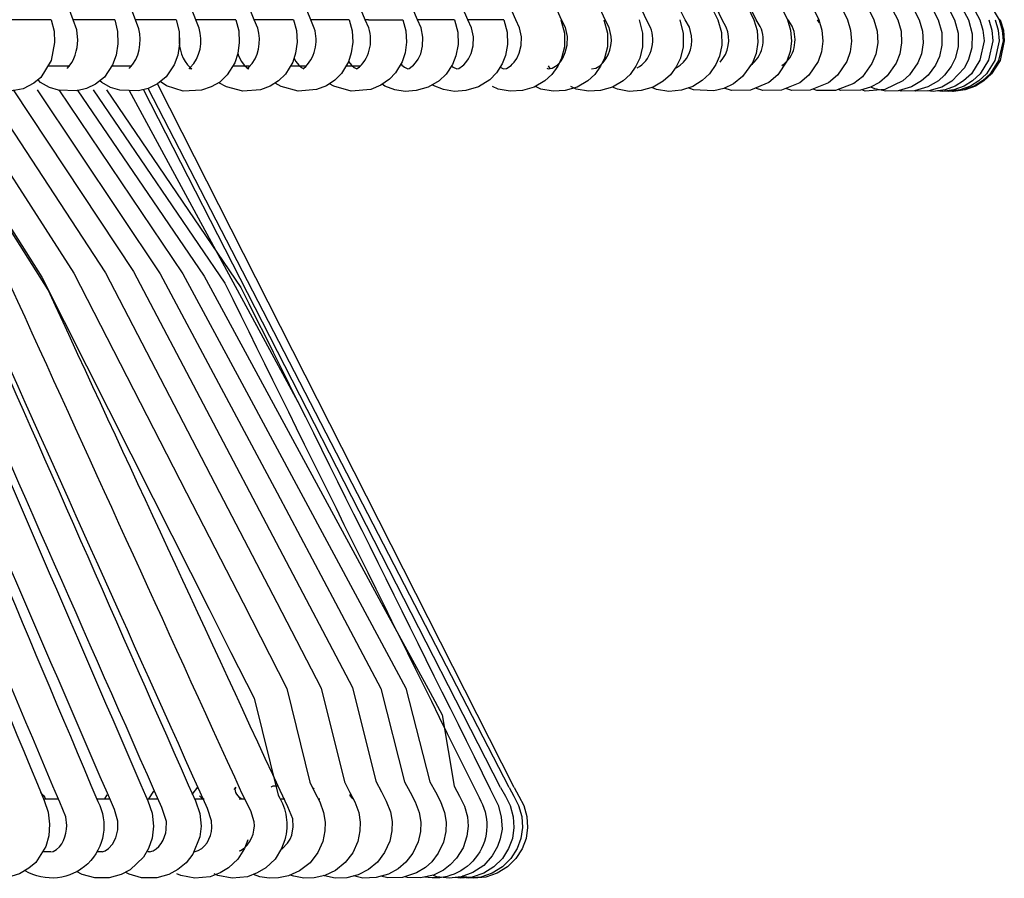
# Model space of a CAD drawing. Units: millimetres. Extents: x 5853.1 to 5895.1, y 2105.6 to 2154.6.
# Drawn here: x 5888.6 to 5895.1, y 2110.5 to 2116.2 of the extents above; entities that cross this region are included whole.
import ezdxf

# ---------------------------------------------------------------- set-up
doc = ezdxf.new("R2010")
doc.units = ezdxf.units.MM

# ---------------------------------------------------------------- blocks, each defined once
blk = doc.blocks.new('CHC5017')
for p, q in [((6195.81, 1811.98), (6135.93, 1930.09)), ((6131.14, 1928.95), (6159.8, 1876.07)), ((6193.53, 1811.95), (6133.54, 1929.12)), ((6194.95, 1811.98), (6134.36, 1929.32))]:
    blk.add_line(p, q)
for points in [[(6121.76, 1940.85), (6098.53, 2003.95), (6071.19, 2069.02)], [(6132.22, 1940.85), (6108.37, 2003.95), (6080.29, 2069.02)], [(6142.36, 1940.85), (6117.88, 2003.95), (6089.09, 2069.02)], [(6152.16, 1940.85), (6127.13, 2003.95), (6097.59, 2069.02)], [(6161.65, 1940.85), (6136.02, 2003.95), (6105.83, 2069.02)], [(6170.77, 1940.85), (6144.61, 2003.95), (6113.75, 2069.02)], [(6179.57, 1940.85), (6152.85, 2003.95), (6121.38, 2069.02)], [(6185.29, 1933.12), (6185.56, 1932.88), (6186.18, 1932.61), (6186.54, 1932.67), (6187.16, 1933.09), (6187.37, 1933.29), (6187.69, 1933.65), (6188.14, 1934.27), (6188.58, 1935.19), (6188.91, 1936.47), (6188.97, 1937.95), (6188.64, 1939.49), (6188.02, 1940.85), (6160.79, 2003.95), (6128.71, 2069.02)], [(6196.08, 1940.85), (6168.34, 2003.95), (6135.69, 2069.02)], [(6203.78, 1940.85), (6175.57, 2003.95), (6142.38, 2069.02)], [(6211.07, 1940.85), (6182.48, 2003.95), (6148.74, 2069.02)], [(6218.04, 1940.85), (6188.97, 2003.95), (6154.76, 2069.02)], [(6224.55, 1940.85), (6160.45, 2069.02)], [(6230.72, 1940.85), (6200.91, 2003.95), (6165.79, 2069.02)], [(6165.93, 2069.02), (6230.04, 1940.85)], [(6171.15, 2069.02), (6205.32, 2005.73), (6236.08, 1940.85)], [(6176.02, 2069.02), (6210.6, 2005.73), (6241.71, 1940.85)], [(6180.56, 2069.02), (6215.52, 2005.73), (6246.96, 1940.85)], [(6184.76, 2069.02), (6220.02, 2005.73), (6251.79, 1940.85)], [(6188.57, 2069.02), (6224.17, 2005.73), (6256.2, 1940.85)], [(6192.06, 2069.02), (6260.23, 1940.85)], [(6195.17, 2069.02), (6231.31, 2005.73), (6263.82, 1940.85)], [(6197.93, 2069.02), (6234.27, 2005.73), (6267.02, 1940.85)], [(6200.3, 2069.02), (6236.88, 2005.73), (6269.77, 1940.85)], [(6202.38, 2069.02), (6272.11, 1940.85)], [(6218.03, 2044.92), (6274.04, 1940.85)], [(6236.47, 1940.85), (6206.3, 2003.95), (6202.63, 2010.71)], [(6275.25, 1944.24), (6277.24, 1940.85)], [(6118.06, 1940.85), (6118.53, 1938.95), (6118.62, 1937.03), (6118.03, 1933.98), (6116.31, 1931.16), (6115.15, 1930.18), (6113.35, 1929.26), (6110.89, 1928.82), (6108.64, 1929.03), (6106.89, 1929.62), (6105.46, 1930.48), (6105.08, 1930.92)], [(6118.06, 1940.85), (6117.97, 1940.85), (6111.66, 1940.85), (6111.33, 1940.85)], [(6128.73, 1940.85), (6129.2, 1938.87), (6129.26, 1936.79), (6128.96, 1934.87), (6128.37, 1933.27), (6126.98, 1931.19), (6125.5, 1930.01), (6123.98, 1929.29), (6122.38, 1928.91), (6119.3, 1929), (6117.76, 1929.47), (6116.25, 1930.33), (6115.84, 1930.75)], [(6122.53, 1937.44), (6122.35, 1939.16), (6121.76, 1940.85)], [(6128.73, 1940.85), (6128.64, 1940.85), (6122.47, 1940.85), (6122.15, 1940.85), (6121.76, 1940.85)], [(6139.07, 1940.85), (6139.54, 1938.87), (6139.6, 1936.79), (6139.3, 1934.87), (6138.71, 1933.29), (6137.35, 1931.28), (6135.93, 1930.09), (6134.36, 1929.32), (6132.73, 1928.91), (6129.56, 1929), (6128.04, 1929.47), (6126.56, 1930.3), (6126.24, 1930.6)], [(6132.79, 1939.34), (6132.22, 1940.85)], [(6132.64, 1940.85), (6132.22, 1940.85)], [(6139.07, 1940.85), (6138.98, 1940.85), (6132.96, 1940.85), (6132.64, 1940.85)], [(6149.08, 1940.85), (6149.56, 1938.98), (6149.65, 1937), (6149.38, 1935.16), (6148.88, 1933.62), (6147.6, 1931.58), (6146.36, 1930.39), (6144.9, 1929.56), (6143.3, 1929.03), (6140.22, 1928.88), (6137.41, 1929.77), (6136.34, 1930.45)], [(6142.92, 1939.43), (6142.36, 1940.85)], [(6142.8, 1940.85), (6142.36, 1940.85)], [(6149.08, 1940.85), (6149.02, 1940.85), (6143.13, 1940.85), (6142.8, 1940.85)], [(6158.77, 1940.85), (6159.25, 1939.01), (6159.36, 1937.06), (6159.1, 1935.25), (6158.62, 1933.74), (6157.41, 1931.72), (6156.25, 1930.6), (6154.83, 1929.68), (6153.23, 1929.09), (6150.24, 1928.85), (6147.48, 1929.56), (6146.21, 1930.27), (6146.18, 1930.3)], [(6152.76, 1939.43), (6152.16, 1940.85)], [(6152.64, 1940.85), (6152.16, 1940.85)], [(6158.77, 1940.85), (6158.71, 1940.85), (6152.99, 1940.85), (6152.64, 1940.85)], [(6168.11, 1940.85), (6168.61, 1938.98), (6168.73, 1937.06), (6168.46, 1935.28), (6167.99, 1933.77), (6166.8, 1931.81), (6165.71, 1930.72), (6164.28, 1929.77), (6162.62, 1929.12), (6159.54, 1928.85), (6156.67, 1929.62), (6155.66, 1930.21)], [(6162.24, 1939.43), (6161.65, 1940.85)], [(6162.18, 1940.85), (6161.65, 1940.85)], [(6168.11, 1940.85), (6167.99, 1940.85), (6162.51, 1940.85), (6162.18, 1940.85)], [(6171.34, 1940.85), (6171.69, 1940.85), (6177.03, 1940.85), (6177.11, 1940.85), (6177.62, 1938.98), (6177.74, 1937.06), (6177.5, 1935.28), (6177, 1933.8), (6175.9, 1931.93), (6174.86, 1930.87), (6173.44, 1929.86), (6171.72, 1929.15), (6168.46, 1928.85), (6165.53, 1929.68), (6164.82, 1930.09)], [(6171.4, 1939.46), (6170.77, 1940.85)], [(6171.34, 1940.85), (6170.77, 1940.85)], [(6185.8, 1940.85), (6186.33, 1938.78), (6186.39, 1936.67), (6186.03, 1934.81), (6185.44, 1933.35), (6184.37, 1931.72), (6183.19, 1930.6), (6181.35, 1929.5), (6179.34, 1928.94), (6177.5, 1928.82), (6175.78, 1929.09), (6174.09, 1929.71), (6173.65, 1930.01)], [(6176.79, 1933.47), (6176.97, 1933.24), (6177.41, 1932.88), (6177.94, 1932.61), (6178.15, 1932.64), (6178.68, 1933.03), (6178.89, 1933.24), (6179.22, 1933.59), (6179.66, 1934.21), (6180.11, 1935.13), (6180.43, 1936.41), (6180.49, 1937.92), (6180.2, 1939.46), (6179.57, 1940.85)], [(6180.17, 1940.85), (6179.57, 1940.85)], [(6185.8, 1940.85), (6185.71, 1940.85), (6180.52, 1940.85), (6180.17, 1940.85)], [(6194.09, 1940.85), (6194.63, 1938.78), (6194.69, 1936.67), (6194.33, 1934.84), (6193.8, 1933.44), (6192.82, 1931.93), (6191.72, 1930.78), (6189.8, 1929.59), (6187.69, 1928.94), (6185.77, 1928.82), (6183.96, 1929.12), (6182.21, 1929.8), (6182.03, 1929.92)], [(6194.09, 1940.85), (6194.03, 1940.85), (6189, 1940.85), (6188.64, 1940.85), (6188.02, 1940.85)], [(6203.65, 1940.85), (6204.25, 1938.57), (6204.25, 1936.29), (6203.77, 1934.39), (6203.12, 1933.03), (6202.14, 1931.66), (6200.96, 1930.57), (6199.18, 1929.53), (6197.19, 1928.94), (6195.15, 1928.85), (6193.1, 1929.21), (6192.19, 1929.65)], [(6193.44, 1932.88), (6194.03, 1932.61), (6194.54, 1932.67), (6195.28, 1933.18), (6195.49, 1933.38), (6195.81, 1933.74), (6196.23, 1934.33), (6196.67, 1935.25), (6197, 1936.5), (6197.06, 1937.98), (6196.73, 1939.49), (6196.08, 1940.85)], [(6210.86, 1940.85), (6211.46, 1938.57), (6211.46, 1936.29), (6210.98, 1934.39), (6210.33, 1933.03), (6209.35, 1931.66), (6208.17, 1930.57), (6206.39, 1929.53), (6204.4, 1928.94), (6202.36, 1928.85), (6200.31, 1929.21), (6199.4, 1929.65)], [(6201.29, 1932.7), (6201.53, 1932.61), (6202.21, 1932.7), (6203.04, 1933.24), (6203.57, 1933.8), (6203.99, 1934.42), (6204.4, 1935.34), (6204.73, 1936.55), (6204.76, 1938.01), (6204.43, 1939.52), (6203.78, 1940.85)], [(6216.79, 1940.85), (6217.38, 1938.57), (6217.38, 1936.29), (6216.91, 1934.39), (6216.26, 1933.03), (6215.28, 1931.66), (6214.09, 1930.57), (6212.32, 1929.53), (6210.33, 1928.94), (6208.29, 1928.85), (6206.24, 1929.21), (6205.32, 1929.65)], [(6212.11, 1938.04), (6211.78, 1939.55), (6211.07, 1940.85)], [(6223.61, 1940.85), (6224.2, 1938.54), (6224.17, 1936.23), (6223.69, 1934.3), (6223.01, 1932.94), (6222.04, 1931.61), (6220.85, 1930.54), (6219.13, 1929.53), (6217.15, 1928.94), (6215.13, 1928.82), (6213.15, 1929.18), (6212.35, 1929.53)], [(6218.72, 1939.55), (6218.04, 1940.85)], [(6230.04, 1940.85), (6230.63, 1938.72), (6230.66, 1936.58), (6230.27, 1934.75), (6229.68, 1933.35), (6228.61, 1931.78), (6227.4, 1930.63), (6225.83, 1929.65), (6223.9, 1929), (6221.8, 1928.82), (6219.69, 1929.15), (6218.92, 1929.47)], [(6225.62, 1938.12), (6225.27, 1939.58), (6224.55, 1940.85)], [(6236.08, 1940.85), (6236.61, 1939.01), (6236.73, 1937.06), (6236.44, 1935.19), (6235.81, 1933.59), (6234.18, 1931.31), (6232.64, 1930.09), (6231.01, 1929.32), (6229.33, 1928.91), (6225.92, 1929.09), (6225.06, 1929.41)], [(6231.43, 1939.58), (6230.72, 1940.85)], [(6241.71, 1940.85), (6242.24, 1939.1), (6242.39, 1937.27), (6242.16, 1935.49), (6241.62, 1933.89), (6240.08, 1931.58), (6238.6, 1930.3), (6235.49, 1929), (6232.32, 1928.94), (6231.1, 1929.35)], [(6246.96, 1940.85), (6247.49, 1939.1), (6247.64, 1937.24), (6247.4, 1935.46), (6246.84, 1933.86), (6245.3, 1931.55), (6243.79, 1930.27), (6240.7, 1929), (6237.56, 1928.94), (6236.35, 1929.35)], [(6237.15, 1939.72), (6236.47, 1940.85)], [(6251.79, 1940.85), (6252.32, 1939.07), (6252.47, 1937.24), (6252.23, 1935.43), (6251.67, 1933.83), (6250.1, 1931.52), (6248.59, 1930.24), (6245.5, 1929), (6242.42, 1928.94), (6241.41, 1929.29)], [(6242.51, 1939.75), (6241.83, 1940.85)], [(6256.23, 1940.85), (6256.76, 1938.95), (6256.88, 1936.94), (6256.56, 1935.07), (6255.9, 1933.47), (6254.3, 1931.28), (6252.88, 1930.15), (6249.77, 1928.97), (6246.63, 1928.97), (6246.01, 1929.21)], [(6247.1, 1940.32), (6246.75, 1940.85)], [(6260.23, 1940.85), (6260.79, 1938.92), (6260.88, 1936.97), (6260.59, 1935.1), (6259.96, 1933.53), (6258.45, 1931.43), (6257.15, 1930.33), (6255.67, 1929.5), (6253.98, 1929), (6250.69, 1928.97), (6250.22, 1929.12)], [(6263.82, 1940.85), (6264.38, 1938.92), (6264.5, 1936.97), (6264.2, 1935.13), (6263.61, 1933.62), (6262.22, 1931.61), (6261.09, 1930.6), (6258.07, 1929.12), (6254.75, 1928.88), (6254.19, 1929.06)], [(6267.02, 1940.85), (6267.61, 1938.72), (6267.64, 1936.58), (6267.22, 1934.69), (6266.57, 1933.21), (6265.33, 1931.52), (6264.23, 1930.57), (6262.54, 1929.56), (6260.32, 1928.91), (6258.22, 1928.85), (6256.41, 1929.24), (6255.7, 1929.53)], [(6269.77, 1940.85), (6270.39, 1938.57), (6270.36, 1936.29), (6269.89, 1934.36), (6269.18, 1932.97), (6268.11, 1931.55), (6267.05, 1930.6), (6265.3, 1929.56), (6263.05, 1928.91), (6260.82, 1928.88), (6260.47, 1928.97)], [(6272.11, 1940.85), (6272.74, 1938.45), (6272.68, 1936.11), (6272.14, 1934.18), (6271.43, 1932.79), (6269.3, 1930.51), (6267.61, 1929.53), (6265.45, 1928.91), (6263.19, 1928.88), (6263.02, 1928.91)], [(6274.04, 1940.85), (6274.54, 1939.1), (6274.72, 1937.32), (6274.01, 1934.04), (6272.59, 1931.78), (6271.28, 1930.57), (6269.89, 1929.71), (6268.17, 1929.09), (6266.19, 1928.82), (6265.24, 1928.91)], [(6275.52, 1940.85), (6276.05, 1939.1), (6276.2, 1937.3), (6275.49, 1934.04), (6274.07, 1931.78), (6272.76, 1930.57), (6271.37, 1929.71), (6269.65, 1929.09), (6267.67, 1928.82), (6266.84, 1928.91)], [(6276.59, 1940.85), (6277.12, 1939.1), (6277.27, 1937.3), (6276.56, 1934.01), (6275.14, 1931.78), (6273.83, 1930.57), (6272.44, 1929.71), (6270.72, 1929.09), (6268.74, 1928.82), (6268.14, 1928.88)], [(6277.24, 1940.85), (6277.77, 1939.1), (6277.92, 1937.3), (6277.18, 1934.01), (6275.76, 1931.75), (6274.45, 1930.57), (6273.09, 1929.71), (6271.34, 1929.09), (6269.39, 1928.82), (6269.03, 1928.85)], [(6277.45, 1940.85), (6277.98, 1939.1), (6278.13, 1937.29), (6277.42, 1934.01), (6275.96, 1931.75), (6274.69, 1930.57), (6273.3, 1929.71), (6271.55, 1929.09), (6269.59, 1928.82), (6269.48, 1928.82)], [(6277.45, 1940.85), (6277.33, 1940.85)], [(6139.57, 1937.86), (6139.54, 1937.68)], [(6149.41, 1935.25), (6149.53, 1934.81), (6150, 1933.86), (6150.48, 1933.21), (6150.89, 1932.82), (6151.25, 1932.58), (6151.04, 1932.61), (6151.01, 1932.7), (6151.22, 1932.88)], [(6131.27, 1933.12), (6131.45, 1932.91)], [(6158.83, 1934.45), (6159.16, 1933.86), (6159.66, 1933.24), (6160.08, 1932.85), (6160.49, 1932.58), (6160.4, 1932.64), (6160.46, 1932.7)], [(6167.99, 1933.83), (6168.49, 1933.24), (6168.91, 1932.85), (6169.38, 1932.58), (6169.44, 1932.64)], [(6201.83, 1932.64), (6201.56, 1933.12)], [(6121.2, 1933.03), (6117.58, 1933.03)], [(6120.78, 1932.67), (6120.78, 1932.73)], [(6131.42, 1933.03), (6128.34, 1933.03)], [(6131.21, 1932.67), (6131.21, 1932.73)], [(6141.38, 1932.82), (6141.67, 1932.58), (6141.35, 1932.61), (6141.23, 1932.67), (6141.41, 1932.85)], [(6151.48, 1933.03), (6148.67, 1933.03)], [(6160.96, 1933.03), (6158.27, 1933.03)], [(6170.06, 1933.03), (6167.72, 1933.03)], [(6208.79, 1932.61), (6209.5, 1932.73)], [(6096.53, 1929.09), (6116.46, 1897.61), (6135.19, 1860.52), (6144.58, 1841.88), (6148.25, 1834.62), (6152.13, 1826.94), (6156.19, 1810.65)], [(6102.02, 1929.09), (6121.88, 1898.3), (6140.79, 1861.43), (6150.27, 1842.97), (6157.62, 1828.6), (6161.47, 1812.87), (6162.36, 1811.12), (6163.19, 1809.55), (6163.81, 1807.74), (6164.05, 1806.17), (6164.02, 1804.66), (6163.66, 1802.91), (6162.83, 1801.05), (6161.53, 1799.33), (6159.75, 1797.97), (6157.91, 1797.14), (6156.22, 1796.78), (6154.65, 1796.75), (6153.11, 1796.99), (6152.05, 1797.37)], [(6107.02, 1929.09), (6127.18, 1898.33), (6146.33, 1861.46), (6155.96, 1843), (6163.42, 1828.63), (6167.31, 1812.9), (6168.22, 1811.15), (6169.05, 1809.58), (6169.71, 1807.77), (6169.94, 1806.17), (6169.91, 1804.66), (6169.56, 1802.91), (6168.7, 1801.02), (6167.42, 1799.36), (6165.79, 1798.05), (6163.99, 1797.2), (6162.21, 1796.78), (6160.46, 1796.75), (6158.8, 1797.05), (6158.21, 1797.25)], [(6111.64, 1929.09), (6131.87, 1898.56), (6168.64, 1828.75), (6172.58, 1813.02), (6173.53, 1811.24), (6174.33, 1809.67), (6175.04, 1807.86), (6175.31, 1806.23), (6175.28, 1804.69), (6174.92, 1802.94), (6174.06, 1801.05), (6172.85, 1799.42), (6171.34, 1798.2), (6169.62, 1797.31), (6167.72, 1796.81), (6165.77, 1796.75), (6163.93, 1797.11), (6163.78, 1797.17)], [(6115.7, 1929.09), (6136.37, 1898.18), (6146.18, 1879.81), (6155.99, 1861.4), (6165.79, 1842.97), (6173.44, 1828.6), (6177.41, 1812.9), (6178.36, 1811.18), (6179.19, 1809.58), (6179.87, 1807.77), (6180.11, 1806.14), (6180.08, 1804.6), (6179.69, 1802.83), (6178.8, 1800.96), (6177.62, 1799.42), (6176.31, 1798.32), (6174.68, 1797.4), (6172.61, 1796.84), (6170.42, 1796.75), (6168.85, 1797.11)], [(6119.34, 1929.09), (6140.19, 1898.21), (6150.09, 1879.81), (6169.91, 1843), (6177.62, 1828.63), (6181.65, 1812.93), (6182.6, 1811.21), (6183.43, 1809.61), (6184.11, 1807.77), (6184.37, 1806.14), (6184.31, 1804.6), (6183.93, 1802.8), (6183.04, 1800.93), (6181.97, 1799.51), (6180.91, 1798.56), (6179.4, 1797.61), (6177.08, 1796.87), (6174.57, 1796.78), (6173.41, 1797.05)], [(6122.43, 1929.09), (6143.75, 1897.79), (6173.82, 1842.35), (6181.68, 1827.89), (6183.69, 1824.16), (6185.74, 1812.19), (6186.63, 1810.53), (6187.48, 1808.81), (6187.96, 1807.03), (6188.08, 1805.46), (6187.87, 1803.77), (6187.25, 1801.85), (6186.15, 1800.1), (6185.08, 1798.97), (6183.96, 1798.11), (6182.24, 1797.25), (6180.08, 1796.78), (6177.83, 1796.84), (6177.38, 1796.96)], [(6116.28, 1811.12), (6116.81, 1810.59), (6116.99, 1810.29), (6117.08, 1810.06)], [(6127.04, 1810.06), (6127.48, 1810.74)], [(6134.44, 1810.06), (6135.3, 1811.33)], [(6141.73, 1810.8), (6142.68, 1812.01)], [(6148.79, 1811.6), (6149.11, 1812.04)], [(6149.44, 1810.59), (6149.23, 1810.86), (6149.08, 1811.15), (6148.99, 1811.42), (6148.96, 1811.66), (6148.99, 1811.86), (6149.11, 1812.01)], [(6155.01, 1812.04), (6155.13, 1812.13), (6155.33, 1812.22), (6155.57, 1812.25), (6155.87, 1812.22), (6155.99, 1812.19)], [(6162, 1811.89), (6162.09, 1811.86), (6162.24, 1811.74)], [(6168.22, 1810.59), (6168.4, 1810.83)], [(6193.53, 1811.95), (6194.33, 1810.53), (6195.13, 1808.93), (6195.66, 1807.06), (6195.78, 1805.23), (6195.52, 1803.42), (6194.86, 1801.7), (6193.83, 1800.07), (6192.4, 1798.65), (6190.69, 1797.58), (6188.76, 1796.93), (6186.77, 1796.72), (6185.88, 1796.84)], [(6194.95, 1811.98), (6195.75, 1810.53), (6196.55, 1808.93), (6197.09, 1807.09), (6197.2, 1805.23), (6196.94, 1803.42), (6196.29, 1801.7), (6195.25, 1800.04), (6193.83, 1798.62), (6192.11, 1797.58), (6190.21, 1796.93), (6188.2, 1796.72), (6186.63, 1796.93)], [(6195.81, 1811.98), (6196.61, 1810.53), (6197.41, 1808.93), (6197.95, 1807.09), (6198.06, 1805.23), (6197.8, 1803.42), (6197.14, 1801.67), (6196.11, 1800.04), (6194.69, 1798.62), (6192.97, 1797.58), (6191.04, 1796.93), (6189.06, 1796.72), (6188.67, 1796.78)], [(6116.93, 1810.06), (6119.27, 1810.06)], [(6125.79, 1810.06), (6127.98, 1810.06)], [(6134.3, 1810.06), (6136.01, 1810.06)], [(6142.27, 1810.06), (6143.72, 1810.06)], [(6143.51, 1810.03), (6143.22, 1810.29), (6142.95, 1810.59)], [(6149.94, 1810.06), (6149.7, 1810.29), (6149.44, 1810.59)], [(6149.65, 1810.06), (6150.59, 1810.06)], [(6156.7, 1810.06), (6157.32, 1810.06)], [(6162.98, 1810.06), (6163.19, 1810.06)], [(6168.22, 1810.59), (6168.25, 1810.59), (6168.49, 1810.29), (6168.64, 1810.06)], [(6151.06, 1803.15), (6150.5, 1801.7), (6149.4, 1799.95), (6147.86, 1798.47), (6146.41, 1797.61), (6144.75, 1796.99), (6142.17, 1796.72), (6139.8, 1797.17), (6139.15, 1797.46)], [(6157.32, 1803.15), (6156.76, 1801.7), (6155.66, 1799.95), (6154.12, 1798.47), (6152.67, 1797.61), (6151.01, 1796.99), (6148.43, 1796.72), (6146.06, 1797.17), (6145.41, 1797.46)], [(6118.06, 1801.17), (6116.72, 1801.17)], [(6118.15, 1801.17), (6118.41, 1801.23)], [(6126.59, 1801.17), (6125.73, 1801.17)], [(6134.59, 1801.17), (6134.27, 1801.17)], [(6134.47, 1801.2), (6134.59, 1801.17)], [(6142, 1801.2), (6142.09, 1801.17)], [(6149.62, 1801.34), (6149.85, 1801.4)], [(6188.05, 1796.84), (6187.04, 1796.99), (6187.01, 1796.99)], [(6188.85, 1796.78), (6187.34, 1796.99), (6187.16, 1797.05)]]:
    blk.add_lwpolyline(points)
for points in [[(6062.72, 1929.09), (6080.31, 1898.27, -0.000179), (6116.87, 1809.76), (6117.55, 1807.83), (6117.79, 1805.79), (6117.64, 1803.83), (6117.14, 1802.08), (6115.45, 1799.39), (6114.32, 1798.41), (6112.75, 1797.46), (6110.74, 1796.87), (6108.49, 1796.75), (6106.32, 1797.2), (6104.49, 1798.11), (6104.46, 1798.14)], [(6120.67, 1805.58), (6120.52, 1807.03), (6119.48, 1809.49, -0.000208), (6083.24, 1895.48), (6063.83, 1929.09)], [(6070.31, 1929.09), (6088.9, 1897.14, -0.000608), (6125.88, 1809.61, -0.759577), (6113.67, 1798)], [(6126.56, 1801.2), (6126.62, 1801.17), (6127.1, 1801.31), (6127.69, 1801.7), (6128.34, 1802.44), (6128.93, 1803.51), (6129.26, 1804.84), (6129.26, 1806.29), (6128.67, 1808.28, 0.00003), (6090.8, 1895.93), (6071.22, 1929.09)], [(6077.55, 1929.09), (6096.46, 1897.26, 0.000088), (6134.3, 1809.7), (6135.04, 1807.63), (6135.24, 1805.46), (6135.01, 1803.48), (6134.39, 1801.73), (6133.53, 1800.25), (6131.33, 1798.14), (6129.82, 1797.37), (6127.81, 1796.81), (6125.38, 1796.81), (6123.27, 1797.34), (6122.33, 1797.85)], [(6137.38, 1804.9), (6137.41, 1806.26), (6136.61, 1808.63, 0.000216), (6098.23, 1895.69), (6078.18, 1929.09)], [(6084.33, 1929.09), (6103.69, 1897.2, -0.000121), (6142.27, 1809.7), (6143.01, 1807.6), (6143.22, 1805.49), (6143.01, 1803.66), (6141.82, 1800.75), (6140.7, 1799.33), (6139.3, 1798.17), (6137.82, 1797.37), (6135.81, 1796.81), (6133.23, 1796.81), (6131.13, 1797.4), (6130.5, 1797.73)], [(6145.05, 1805.25), (6144.99, 1806.38), (6144.31, 1808.43, -0.000074), (6105.14, 1895.66), (6084.58, 1929.09)], [(6152.13, 1806.2), (6151.57, 1808.04), (6150.09, 1811.03, -0.000283), (6111.24, 1896.22), (6090.6, 1929.09)], [(6156.7, 1801.61), (6156.82, 1801.67), (6157.76, 1802.59), (6158.18, 1803.27), (6158.48, 1803.98), (6158.71, 1805.37), (6158.62, 1806.68), (6157.79, 1808.72, 0.00007), (6117.52, 1895.51), (6096.27, 1929.09)], [(6125.1, 1929.09), (6147.22, 1896.61, 0.000136), (6189.91, 1810.26, -0.651949), (6180.73, 1796.93)], [(6127.36, 1929.09), (6149.91, 1895.9, -0.000886), (6193.11, 1808.99), (6193.65, 1807.06), (6193.77, 1804.99), (6193.47, 1803.36), (6193.03, 1802.05), (6192.14, 1800.48), (6190.69, 1798.88), (6188.88, 1797.67), (6186.92, 1796.96), (6184.88, 1796.72), (6182.83, 1796.96), (6182.09, 1797.22)]]:
    blk.add_lwpolyline(points, format="xyb")
for points in [[(6235.46, 1933.15), (6237.52, 1934.59), (6238.17, 1937.44), (6237.15, 1939.72)], [(6240.79, 1933.18), (6242.92, 1934.55), (6243.52, 1937.51), (6242.51, 1939.75)], [(6131.21, 1932.73), (6132.91, 1934.4), (6133.31, 1937.09), (6132.79, 1939.34)], [(6141.41, 1932.85), (6143.15, 1934.43), (6143.53, 1937.26), (6142.92, 1939.43)], [(6151.22, 1932.88), (6152.97, 1934.45), (6153.38, 1937.25), (6152.76, 1939.43)], [(6160.46, 1932.7), (6162.4, 1934.27), (6162.97, 1937.11), (6162.24, 1939.43)], [(6169.44, 1932.64), (6171.52, 1934.12), (6172.16, 1937.1), (6171.4, 1939.46)], [(6216.44, 1932.76), (6218.78, 1933.87), (6219.69, 1937.24), (6218.72, 1939.55)], [(6223.01, 1932.79), (6224.95, 1933.73), (6225.88, 1936.07), (6225.62, 1938.12)], [(6230.39, 1933.71), (6231.82, 1935.35), (6232.29, 1937.54), (6231.43, 1939.58)], [(6120.78, 1932.73), (6122, 1933.93), (6122.48, 1935.79), (6122.53, 1937.44)], [(6139.54, 1937.68), (6139.48, 1936.02), (6140.09, 1933.95), (6141.38, 1932.82)], [(6209.5, 1932.73), (6211.42, 1933.59), (6212.33, 1936.07), (6212.11, 1938.04)], [(6156.19, 1810.65), (6157.62, 1808.22), (6157.99, 1805.86), (6157.32, 1803.15)], [(6149.85, 1801.4), (6151.52, 1802.26), (6152.38, 1804.39), (6152.13, 1806.2)], [(6118.41, 1801.23), (6120.03, 1802), (6120.61, 1803.91), (6120.67, 1805.58)], [(6134.59, 1801.17), (6136.22, 1801.41), (6137.22, 1803.43), (6137.38, 1804.9)], [(6142.09, 1801.17), (6143.97, 1801.51), (6144.93, 1803.52), (6145.05, 1805.25)]]:
    blk.add_open_spline(points, degree=3)

msp = doc.modelspace()

# ---------------------------------------------------------------- block references
at = {"xscale": 0.03937, "yscale": 0.03937, "zscale": 0.03937}
msp.add_blockref('CHC5017', (5647.9363, 2039.7549), dxfattribs=at)

doc.saveas('drawing.dxf')
